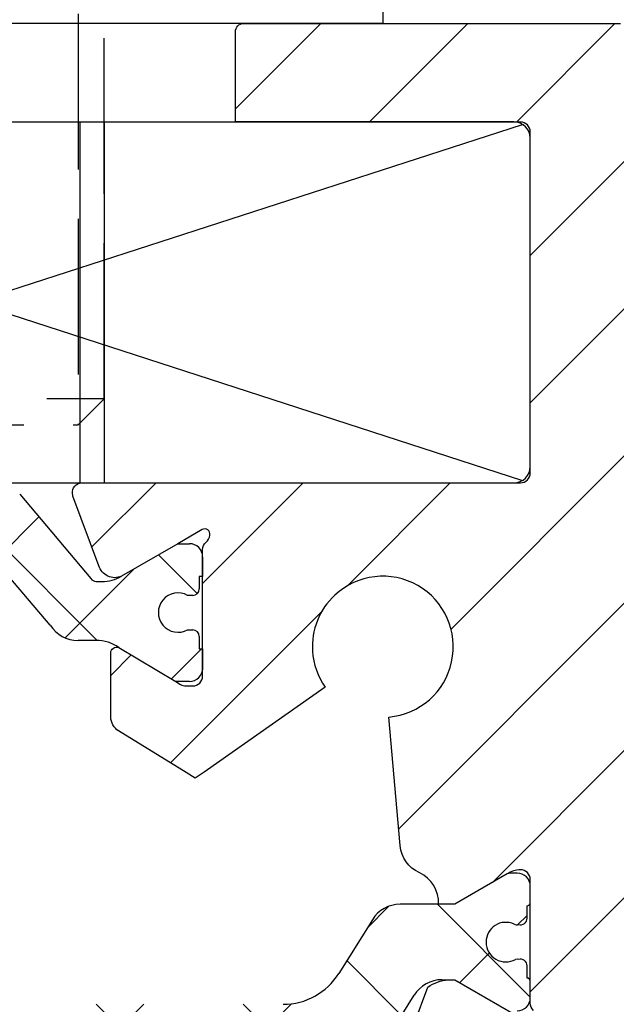
# Model space of a CAD drawing. Units: millimetres. Extents: x -1956 to 5195, y -3001 to 2384.
# Drawn here: x 5025 to 5043, y 2072 to 2102 of the extents above; entities that cross this region are included whole.
import ezdxf

# ---------------------------------------------------------------- set-up
doc = ezdxf.new("R2010")
doc.units = ezdxf.units.MM
doc.linetypes.add('AM_DIN_F_W050', pattern=[6.25, 4.75, -1.5])
doc.linetypes.add('STRICHPUNKT2', pattern=[12.7, 6.35, -3.175, 0, -3.175])
for name, color, linetype in [('dimension-Bemassung', 5, 'Continuous'), ('hatching-Schraffur', 5, 'Continuous'), ('helpline-Hilfslinie', 2, 'Continuous'), ('hiddenline-hinterliegendelinie', 6, 'AM_DIN_F_W050'), ('hiddenline-Verdeckt', 6, 'STRICHPUNKT2'), ('Nutenstein M8_11x34$0$helpline-Hilslinie', 1, 'Continuous'), ('Nutenstein M8_11x34$0$hiddenline-hinterliegendelinie', 6, 'Continuous'), ('Nutenstein M8_11x34$0$outline-Körperkante', 7, 'Continuous'), ('outline-Körperkante', 7, 'Continuous')]:
    doc.layers.add(name, color=color, linetype=linetype)
doc.styles.add('Text_5', font='arial.ttf', dxfattribs={"height": 5})
doc.dimstyles.new('Details', dxfattribs={"dimtxt": 5, "dimasz": 6, "dimexe": 1.25, "dimexo": 0.625, "dimgap": 2, "dimtad": 1, "dimdec": 1, "dimtxsty": 'Text_5', "dimcen": 2.5, "dimadec": 0, "dimazin": 0, "dimtfac": 1, "dimtdec": 1, "dimtmove": 0, "dimatfit": 3, "dimfxl": 1, "dimarcsym": 0})

# ---------------------------------------------------------------- blocks, each defined once
blk = doc.blocks.new('*D102')
at = {"layer": 'Defpoints', "color": 0, "transparency": 16777216}
for p in [(5042.931865116652, 2101.731667878405), (5055.444140769803, 2101.731667878405), (5038.481865116652, 2066.731667878405)]:
    blk.add_point(p, dxfattribs=at)
at = {"layer": 'dimension-Bemassung', "color": 0, "lineweight": -2, "transparency": 16777216}
for p, q in [((5043.556865116652, 2101.731667878405), (5056.694140769803, 2101.731667878405)), ((5055.444140769803, 2072.731667878405), (5055.444140769803, 2095.731667878405)), ((5039.106865116652, 2066.731667878405), (5056.694140769803, 2066.731667878405))]:
    blk.add_line(p, q, dxfattribs=at)
at = {"layer": 'dimension-Bemassung', "color": 0, "transparency": 16777216}
for points in [[(5054.444140769803, 2095.731667878405), (5056.444140769803, 2095.731667878405), (5055.444140769803, 2101.731667878405)], [(5054.444140769803, 2072.731667878405), (5056.444140769803, 2072.731667878405), (5055.444140769803, 2066.731667878405)]]:
    blk.add_solid(points, dxfattribs=at)
at = {"layer": 'dimension-Bemassung', "color": 0, "transparency": 16777216, "insert": (5050.779067558186, 2087.900820278146), "char_height": 5, "attachment_point": 5, "rotation": 90, "style": 'Text_5'}
blk.add_mtext('35', dxfattribs=at)
blk = doc.blocks.new('Nutenstein M8 34x11')
at = {"layer": 'Nutenstein M8_11x34$0$helpline-Hilslinie'}
for p, q in [((-16.76502985108377, 0.07601975406078054), (16.76502992924053, 10.92398027122499)), ((-16.76502976292871, 10.92398021741838), (16.76408091114434, 0.07632676404136873))]:
    blk.add_line(p, q, dxfattribs=at)
at = {"layer": 'Nutenstein M8_11x34$0$hiddenline-hinterliegendelinie'}
for p, q in [((-4, 11), (-3.999999999999996, -1.291895883200182e-15)), ((-3.25, 11), (-3.25, 0)), ((3.25, 11), (3.25, 0)), ((4, 11), (4, 0))]:
    blk.add_line(p, q, dxfattribs=at)
at = {"layer": 'Nutenstein M8_11x34$0$outline-Körperkante'}
for p, q in [((16.7, 11), (-16.7, 11)), ((-17, 0.2999999999999998), (-17, 10.7)), ((17, 0.3000000000000007), (17, 10.7)), ((-16.7, 0), (16.7, 0))]:
    blk.add_line(p, q, dxfattribs=at)
for centre, radius, start, end in [((-16.7, 10.7), 0.3000000000000007, 90, 180), ((16.7, 10.7), 0.2999999999999972, 0, 90), ((-16.7, 0.2999999999999998), 0.2999999999999998, 179.9999999999999, 270), ((16.7, 0.3000000000000007), 0.3000000000000007, 270, 359.9999999999999)]:
    blk.add_arc(centre, radius, start, end, dxfattribs=at)
blk = doc.blocks.new('3-64-1456_Türschuhprofil_oben')
at = {"layer": 'hatching-Schraffur'}
h = blk.add_hatch(dxfattribs=at)
h.set_pattern_fill('ANSI31', color=256, style=0)
h.set_pattern_definition([(45, (0, 0), (-2.245064030267288, 2.245064030267288), [])])
edge = h.paths.add_edge_path()
edge.add_line((3.837218230462265, -16.53074897988218), (3.04339919123831, -14.4098741211078))
edge.add_arc((3.324363613738953, -14.30471237287977), 0.3000000000024935, 195.520296134056, 200.5202961340034, ccw=False)
edge.add_arc((3.326626429127679, -14.30498939805758), 0.3021074368022489, 105.73108326412469, 195.3548407010978, ccw=False)
edge.add_arc((3.326221590107489, -14.37037832392615), 0.3653869254155966, 89.78918330644859, 102.88884607366418, ccw=False)
edge.add_line((3.327566008323439, -14.00499387187006), (16.50000013378132, -14.00499387187006))
edge.add_arc((16.50000013378132, -13.50499387187006), 0.5, 270, 360)
edge.add_line((17.00000013378132, -13.50499387187006), (17.00000013378132, -3.500000000000004))
edge.add_arc((16.50000013378132, -3.500000000000004), 0.5, 0, 90)
edge.add_line((16.50000013378132, -3.000000000000004), (8.000000133781322, -3.000000000000004))
edge.add_line((8.000000133781322, -3.000000000000004), (8.000000133781322, -0.2500000000000036))
edge.add_arc((8.250000133781322, -0.2500000000000036), 0.25, 90, 180, ccw=False)
edge.add_line((8.250000133781322, -3.552713678800501e-15), (19.75000013378132, -3.552713678800501e-15))
edge.add_arc((19.75000013378132, -0.2500000000000036), 0.25, 0, 90, ccw=False)
edge.add_line((20.00000013378132, -0.2500000000000036), (20.00000013377996, -59.74999999999989))
edge.add_arc((19.75000013377996, -59.74999999999989), 0.25, -90, 0, ccw=False)
edge.add_line((19.75000013377996, -59.99999999999989), (18.25000013377996, -59.99999999999989))
edge.add_arc((18.25000013377996, -59.74999999999989), 0.25, 180, 270, ccw=False)
edge.add_line((18.00000013377996, -59.74999999999989), (18.00000013377996, -58.49999999999989))
edge.add_line((18.00000013377996, -58.49999999999989), (19.00000013377996, -58.49999999999989))
edge.add_line((19.00000013377996, -58.49999999999989), (19.00000013377996, -56.49999999999989))
edge.add_line((19.00000013377996, -56.49999999999989), (18.00000013377996, -56.49999999999989))
edge.add_line((18.00000013377996, -56.49999999999989), (18.00000013377996, -51.853553390593))
edge.add_line((18.00000013377996, -51.853553390593), (18.3535535243742, -51.49999999999989))
edge.add_line((18.3535535243742, -51.49999999999989), (18.00000013377996, -51.14644660940588))
edge.add_line((18.00000013377996, -51.14644660940588), (18.00000013377996, -46.853553390593))
edge.add_line((18.00000013377996, -46.853553390593), (18.3535535243742, -46.49999999999989))
edge.add_line((18.3535535243742, -46.49999999999989), (18.00000013378087, -46.14644660940701))
edge.add_line((18.00000013378087, -46.14644660940701), (18.00000013378087, -41.85355339059277))
edge.add_line((18.00000013378087, -41.85355339059277), (18.3535535243742, -41.49999999999989))
edge.add_line((18.3535535243742, -41.49999999999989), (18.00000013377996, -41.14644660940588))
edge.add_line((18.00000013377996, -41.14644660940588), (18.00000013378087, -36.85355339059289))
edge.add_line((18.00000013378087, -36.85355339059289), (18.3535535243742, -36.50000000000001))
edge.add_line((18.3535535243742, -36.50000000000001), (18.00000013377996, -36.14644660940599))
edge.add_line((18.00000013377996, -36.14644660940599), (17.99999986621779, -32.30000000000017))
edge.add_arc((17.69999986621806, -32.29999999999971), 0.2999999999997272, 359.9999999999131, 449.9999999999179)
edge.add_line((17.69999986621849, -31.99999999999999), (13.24471835356587, -32))
edge.add_arc((13.3433657189487, -31.69793400430918), 0.3177659019618979, 165.8044459445823, 251.9142285437287, ccw=False)
edge.add_line((13.03530299520176, -31.62000758589236), (13.87394007735767, -29.37613408037152))
edge.add_arc((14.61545556330346, -30.46758616959509), 1.319512364083007, 95.03551206200899, 124.1915751405333, ccw=False)
edge.add_line((14.49963778046691, -29.15316648009453), (14.69455186659735, -29.15316648009453))
edge.add_line((14.69455186659735, -29.15316648009453), (16.98905481287552, -30.47789852826471))
edge.add_arc((17.0674108624705, -30.33974853275817), 0.1588240906367383, 240.4389172833945, 370.1025223471931)
edge.add_arc((16.8533929868924, -30.37084539421867), 0.3750423804833057, 9.044340798036147, 48.88717223714326)
edge.add_arc((17.29999983222284, -29.8646755928842), 0.2999999999998974, 180.0000000001798, 228.1896851044034, ccw=False)
edge.add_line((16.99999983222294, -29.86467559288514), (16.99999986622387, -26.0999999999999))
edge.add_arc((16.69999986622417, -26.09999999999991), 0.2999999999997023, 6.785183320462237e-13, 90)
edge.add_arc((16.73827084679733, -26.62011419782759), 0.821006678067904, 92.67179381355398, 122.7945883527438)
edge.add_line((16.29358997227255, -25.92996139933731), (14.69455159902941, -26.85316648009435))
edge.add_line((14.69455159902941, -26.85316648009435), (14.19999986621872, -26.85316648009435))
edge.add_arc((13.19733008149912, -26.80309166217506), 1.003919411396794, 357.1409390907997, 425.5181453815858)
edge.add_arc((14.0267181804791, -24.97886493543862), 0.9999990236242918, 184.9999600457122, 245.58396765795078, ccw=False)
edge.add_line((13.03052439427131, -25.06601989840988), (12.68738498068853, -21.14391845402043))
edge.add_arc((12.50000013378125, -19.00209985312328), 2.149999999999881, 274.9999999999954, 492.9086691930844)
edge.add_arc((12.50000013378125, -19.00209985312332), 2.149999999999911, 132.9086691930837, 183.5864945987013)
edge.add_arc((12.50000013378141, -19.00209985312337), 2.150000000000069, 183.5864945986995, 214.9999999999907)
edge.add_line((10.73882323855982, -20.23528919127788), (7.043433253208031, -22.82282911564608))
edge.add_line((7.043433253208031, -22.82282911564608), (6.77389757398293, -23.01156003005599))
edge.add_line((6.77389757398293, -23.01156003005599), (6.493934460518966, -22.83867424252776))
edge.add_line((6.493934460518966, -22.83867424252776), (4.437289559268146, -21.56863309667961))
edge.add_arc((4.700000133781419, -21.14321194765319), 0.500000000000053, 179.9999999999739, 238.3034008736048, ccw=False)
edge.add_line((4.200000133781367, -21.14321194765296), (4.20000000000073, -19.19499387186967))
edge.add_arc((4.377004053579443, -19.19032161480725), 0.1770657080559455, 67.49894197195567, 181.5120470754162, ccw=False)
edge.add_line((4.444767187297454, -19.02673548251582), (6.179021545127437, -20.06145162670691))
edge.add_line((6.179021545127437, -20.06145162670691), (6.327538443498248, -20.15024656128565))
edge.add_arc((6.485164788206355, -19.89499387187016), 0.2999999999997982, 238.3034008735451, 270.0000000000002)
edge.add_line((6.485164788206356, -20.19499387186996), (6.700000133781367, -20.19499387186989))
edge.add_arc((6.700000133781353, -19.89499387187017), 0.2999999999997129, 270.0000000000027, 360.0000000000027)
edge.add_line((7.000000133781066, -19.89499387187016), (7.000000000000003, -16.04220746736861))
edge.add_arc((7.300000000000094, -16.04220746736986), 0.3000000000000913, 131.8103148955385, 179.9999999997611, ccw=False)
edge.add_arc((6.853393154669746, -15.53603766603504), 0.3750423804833151, 311.1128277628572, 350.9556592019646)
edge.add_arc((7.067411030247857, -15.56713452749553), 0.1588240906367362, 349.8974776528062, 479.5610827166084)
edge.add_line((6.989054980652873, -15.428984531989), (6.240000000000012, -15.8614516267068))
edge.add_line((6.240000000000012, -15.8614516267068), (4.526602540378367, -16.85068211124826))
edge.add_arc((4.319019760382275, -16.39527592502543), 0.5004851696113742, 195.7049404401569, 294.50439859246444, ccw=False)
at = {"layer": 'hatching-Schraffur', "linetype": 'Continuous'}
h = blk.add_hatch(dxfattribs=at)
h.set_pattern_fill('ANSI37', color=5)
h.set_pattern_definition([(45, (-7.00000078905374, -17.93507226879455), (-2.245064030267288, 2.245064030267288), []), (135, (-7.00000078905374, -17.93507226879455), (-2.245064030267288, -2.245064030267288), [])])
edge = h.paths.add_edge_path()
edge.add_line((6.69999999999996, -17.4364516267069), (6.54047375096556, -17.4364516267069))
edge.add_arc((6.25000000000006, -17.96145162670688), 0.5999999999999529, 61.04497562814381, 298.9550243718562)
edge.add_line((6.54047375096556, -18.48645162670686), (6.69999999999996, -18.48645162670686))
edge.add_arc((6.699999999999937, -18.68645162670688), 0.2000000000000242, -6.0822458181064576e-12, 89.9999999999934, ccw=False)
edge.add_line((6.899999999999959, -18.6864516267069), (6.899999999999959, -19.06145162670691))
edge.add_line((6.899999999999959, -19.06145162670691), (6.99999999999986, -19.06145162670691))
edge.add_line((6.99999999999986, -19.06145162670691), (6.99999999999986, -19.66145162670704))
edge.add_arc((6.599999999999925, -19.66145162670697), 0.3999999999999346, 269.99999999997635, 359.99999999999085, ccw=False)
edge.add_line((6.59999999999976, -20.06145162670691), (6.179021545127437, -20.06145162670691))
edge.add_line((6.179021545127437, -20.06145162670691), (4.35339745962156, -18.9722211421656))
edge.add_arc((3.753397459621361, -20.01145162670718), 1.200000000000319, 59.99999999999784, 90)
edge.add_line((3.753397459621361, -18.81145162670686), (3.201108555329361, -18.8114516267069))
edge.add_arc((3.20110855532939, -17.81145162670667), 1.000000000000238, 211.9999999999976, 269.9999999999983, ccw=False)
edge.add_line((2.35306045917274, -18.34137089093996), (0.4771532609803302, -16.15124268742624))
edge.add_arc((0.1733584158654501, -16.41145162670685), 0.3999999999998922, 40.58099627426937, 90.00000000000281)
edge.add_line((0.1733584158654304, -16.01145162670696), (-1.199040866595169e-13, -16.01145162670695))
edge.add_line((-1.199040866595169e-13, -16.01145162670695), (-0.2240368094916301, -16.01145162670695))
edge.add_arc((-0.2240368094916223, -16.41145162670682), 0.3999999999998707, 90.00000000000112, 140.1932798643336)
edge.add_line((-0.5313201858142618, -16.15537170434731), (-2.35306045917322, -18.34137089093996))
edge.add_arc((-3.201108555329764, -17.81145162670686), 1.000000000000047, 270.00000000000887, 328.00000000000847, ccw=False)
edge.add_line((-3.201108555329609, -18.8114516267069), (-3.75339745962163, -18.8114516267069))
edge.add_arc((-3.753397459621656, -20.01145162670718), 1.200000000000276, 89.99999999999875, 119.9999999999986)
edge.add_line((-4.353397459621769, -18.9722211421656), (-6.179021298888372, -20.06145162670691))
edge.add_line((-6.179021298888372, -20.06145162670691), (-6.600000000000033, -20.06145162670691))
edge.add_arc((-6.600000000000158, -19.66145162670694), 0.3999999999999666, 180.0000000000138, 270.00000000001785, ccw=False)
edge.add_line((-7.000000000000124, -19.66145162670704), (-7.000000000000124, -19.06145162670691))
edge.add_line((-7.000000000000124, -19.06145162670691), (-6.900000000000215, -19.06145162670691))
edge.add_line((-6.900000000000215, -19.06145162670691), (-6.900000000000215, -18.6864516267069))
edge.add_arc((-6.70000000000017, -18.6864516267069), 0.2000000000000455, 90, 180, ccw=False)
edge.add_line((-6.70000000000017, -18.48645162670686), (-6.540473750965599, -18.48645162670686))
edge.add_arc((-6.250000000000169, -17.96145162670682), 0.5999999999999753, 241.0449756281525, 478.9550243718724)
edge.add_line((-6.540473750965827, -17.4364516267069), (-6.70000000000017, -17.4364516267069))
edge.add_arc((-6.700000000000141, -17.23645162670683), 0.2000000000000739, 180.0000000000081, 269.99999999999187, ccw=False)
edge.add_line((-6.900000000000215, -17.23645162670686), (-6.900000000000215, -16.86145162670686))
edge.add_line((-6.900000000000215, -16.86145162670686), (-7.000000000000124, -16.86145162670686))
edge.add_line((-7.000000000000124, -16.86145162670686), (-7.000000000000124, -16.26145162670695))
edge.add_arc((-6.600000000000033, -16.26145162670695), 0.4000000000000909, 90, 180, ccw=False)
edge.add_line((-6.600000000000033, -15.86145162670686), (-6.240000000000133, -15.86145162670686))
edge.add_line((-6.240000000000133, -15.86145162670686), (-4.52660254037859, -16.85068211124825))
edge.add_arc((-3.926602540378592, -15.8114516267071), 1.199999999999846, 239.9999999999959, 269.9999999999959)
edge.add_line((-3.92660254037868, -17.01145162670695), (-3.75541760678233, -17.01145162670695))
edge.add_arc((-3.755417606782249, -16.81145162670695), 0.1999999999999993, 269.999999999977, 327.9999999999807)
edge.add_line((-3.585807987551, -16.91743547955365), (-1.41811837103149, -14.35321600410111))
edge.add_arc((-1.112644373418767, -14.61145162670688), 0.4000000000001073, 90.0000000000204, 139.790144719164, ccw=False)
edge.add_line((-1.11264437341891, -14.21145162670677), (-1.199040866595169e-13, -14.211451626707))
edge.add_line((-1.199040866595169e-13, -14.211451626707), (1.112644373418661, -14.21145162670677))
edge.add_arc((1.112644373418518, -14.61145162670688), 0.4000000000001087, 40.20985528083611, 89.99999999997948, ccw=False)
edge.add_line((1.418118371031241, -14.35321600410111), (3.58580798755076, -16.91743547955365))
edge.add_arc((3.75541760678216, -16.81145162670674), 0.2000000000002383, 212.0000000000475, 270.0000000000286)
edge.add_line((3.75541760678226, -17.01145162670698), (3.926602540378161, -17.01145162670695))
edge.add_arc((3.926602540378259, -15.81145162670667), 1.20000000000028, 269.9999999999953, 299.9999999999982)
edge.add_line((4.526602540378367, -16.85068211124826), (6.23999999999986, -15.86145162670686))
edge.add_line((6.23999999999986, -15.86145162670686), (6.59999999999976, -15.86145162670686))
edge.add_arc((6.599999999999764, -16.26145162670695), 0.4000000000000945, 5.115907697472721e-13, 90.00000000000063, ccw=False)
edge.add_line((6.99999999999986, -16.26145162670695), (6.99999999999986, -16.86145162670686))
edge.add_line((6.99999999999986, -16.86145162670686), (6.899999999999959, -16.86145162670686))
edge.add_line((6.899999999999959, -16.86145162670686), (6.899999999999959, -17.23645162670686))
edge.add_arc((6.699999999999873, -17.23645162670682), 0.2000000000000863, 270.0000000000249, 359.9999999999888, ccw=False)
h = blk.add_hatch(dxfattribs=at)
h.set_pattern_fill('ANSI37', color=5)
h.set_pattern_definition([(45, (-16.99999986621868, -28.03639320225057), (-2.245064030267288, 2.245064030267288), []), (135, (-16.99999986621868, -28.03639320225057), (-2.245064030267288, -2.245064030267288), [])])
edge = h.paths.add_edge_path()
edge.add_arc((-11.87885611426861, -31.20316648009383), 0.4999999999997233, 211.9999999999259, 269.9999999999208)
edge.add_line((-11.8788561142693, -31.70316648009355), (-9.396715129346497, -31.70316648009355))
edge.add_line((-9.396715129346497, -31.70316648009355), (-1.752735593620077, -31.70316648009355))
edge.add_line((-1.752735593620077, -31.70316648009355), (11.60170185610972, -31.70316648009264))
edge.add_arc((11.60170185610942, -30.70316648009265), 0.9999999999999893, 270.0000000000172, 327.9999999999956)
edge.add_line((12.4497499522658, -31.23308574432591), (13.45568871022802, -29.62324721586009))
edge.add_arc((14.30373680638439, -30.15316648009334), 0.9999999999999789, 90.00000000000392, 147.9999999999957, ccw=False)
edge.add_line((14.30373680638433, -29.15316648009336), (14.69455186659532, -29.15316648009336))
edge.add_line((14.69455186659532, -29.15316648009336), (16.29358997227162, -30.07637156085019))
edge.add_arc((16.39358997227332, -29.90316648009306), 0.2000000000010582, 239.9999999996128, 269.9999999996275)
edge.add_line((16.39358997227202, -30.10316648009412), (16.60000013378533, -30.1031664800941))
edge.add_arc((16.60000013378482, -29.7031664800931), 0.4000000000009969, 270.0000000000722, 360.0000000000662)
edge.add_line((17.00000013378582, -29.70316648009264), (17.00000013378582, -29.20316648009355))
edge.add_arc((16.90000013378593, -29.20316648009405), 0.09999999999989484, 2.870132544555696e-10, 90.00000000023205)
edge.add_line((16.90000013378552, -29.10316648009415), (16.90000013378552, -28.72816648009319))
edge.add_arc((16.70000013378602, -28.72816648009352), 0.1999999999994984, 9.465330732059168e-11, 106.231300596365)
edge.add_arc((16.58819386524776, -28.72816648009398), 0.1999999999997916, 73.76869940381441, 101.0991597962554)
edge.add_arc((16.2500662933418, -28.01207642341633), 0.600000000000374, 179.9999999990426, 299.9587753989254, ccw=False)
edge.add_arc((16.25000013374921, -28.00316648008506), 0.5999999999636927, 180.0000000008278, 180.850868187551, ccw=False)
edge.add_arc((16.2500001337857, -28.00316648009328), 0.6000000000001791, 64.99216676534002, 180.0000000000431, ccw=False)
edge.add_arc((16.58819386524782, -27.27816648009301), 0.2000000000002308, 244.9921667651674, 286.2313005961257)
edge.add_arc((16.70000013378553, -27.27816648009326), 0.2000000000000253, 253.7686994038211, 359.9999999999695)
edge.add_line((16.90000013378556, -27.27816648009337), (16.90000013378642, -26.90316648009337))
edge.add_arc((16.90000013378642, -26.80316648009298), 0.1000000000003922, 270, 359.9999999999837)
edge.add_line((17.00000013378682, -26.803166480093), (17.00000013378682, -26.30316648009392))
edge.add_arc((16.60000013378622, -26.30316648009392), 0.4000000000006025, 0, 90)
edge.add_line((16.60000013378622, -25.90316648009332), (16.39358997227202, -25.90316648009336))
edge.add_arc((16.39358997227383, -26.10316648009278), 0.1999999999994202, 90.00000000051804, 120.0000000005207)
edge.add_line((16.29358997227255, -25.92996139933731), (14.69455186659532, -26.85316648009319))
edge.add_line((14.69455186659532, -26.85316648009319), (13.02882598804262, -26.85316648009319))
edge.add_arc((13.02882598804262, -27.85316648009285), 0.999999999999666, 90, 148.0000000000055)
edge.add_line((12.18077789188643, -27.3232472158599), (11.15614350267412, -28.96300500855903))
edge.add_arc((9.460047310360906, -27.90316648009355), 1.999999999999815, 270.00000000002626, 328.0000000000282, ccw=False)
edge.add_line((9.460047310361823, -29.90316648009336), (-9.460047042794145, -29.90316648009336))
edge.add_arc((-9.460047042794086, -27.90316648009401), 1.99999999999935, 211.9999999999951, 269.9999999999983, ccw=False)
edge.add_line((-11.15614323510648, -28.96300500855994), (-12.1807776243187, -27.3232472158599))
edge.add_arc((-13.02882572047536, -27.85316648009369), 1.000000000000509, 32.00000000002155, 90.0000000000235)
edge.add_line((-13.02882572047577, -26.85316648009319), (-14.6945515990276, -26.85316648009319))
edge.add_line((-14.6945515990276, -26.85316648009319), (-16.2935897047048, -25.92996139933728))
edge.add_arc((-16.39358970470603, -26.10316648009278), 0.1999999999994128, 59.99999999949696, 89.99999999949213)
edge.add_line((-16.39358970470426, -25.90316648009336), (-16.59999986621847, -25.90316648009336))
edge.add_arc((-16.59999986621802, -26.30316648009346), 0.4000000000000909, 90.00000000006513, 180.0000000000662)
edge.add_line((-16.99999986621811, -26.30316648009392), (-16.99999986621811, -26.803166480093))
edge.add_arc((-16.89999986621818, -26.80316648009345), 0.09999999999992326, 179.9999999997476, 269.9999999997313)
edge.add_line((-16.89999986621865, -26.90316648009337), (-16.89999986621865, -27.27816648009337))
edge.add_arc((-16.69999986621874, -27.27816648009343), 0.199999999999914, 179.9999999999817, 286.2313005962147)
edge.add_arc((-16.58819359768101, -27.27816648009297), 0.2000000000002777, 253.7686994039005, 295.0078332348321)
edge.add_arc((-16.24999986621849, -28.00316648009271), 0.5999999999998274, 7.599965101690032e-11, 115.0078332347166, ccw=False)
edge.add_arc((-16.24993370666278, -28.0120764234162), 0.6000000000000604, -119.9512180501701, 0.8508681877898994, ccw=False)
edge.add_arc((-16.58819359767951, -28.72816648009456), 0.200000000000513, 78.84218724040878, 106.231300596258)
edge.add_arc((-16.69999986621814, -28.72816648009362), 0.1999999999996044, 73.76869940366733, 179.9999999998759)
edge.add_line((-16.89999986621774, -28.72816648009319), (-16.89999986621774, -29.1031664800941))
edge.add_arc((-16.89999986621817, -29.20316648009404), 0.09999999999994458, 89.99999999975573, 179.9999999997171)
edge.add_line((-16.99999986621811, -29.20316648009355), (-16.99999986621811, -29.70316648009264))
edge.add_arc((-16.59999986621756, -29.70316648009355), 0.4000000000005457, 179.9999999998697, 269.9999999998697)
edge.add_line((-16.59999986621847, -30.10316648009409), (-16.39358970470426, -30.1031664800941))
edge.add_arc((-16.393589704706, -29.90316648009479), 0.199999999999303, 270.0000000004998, 300.0000000005118)
edge.add_line((-16.2935897047048, -30.07637156085018), (-15.30076938167736, -29.50316648009374))
edge.add_line((-15.30076938167736, -29.50316648009374), (-14.69455159902851, -29.15316648009336))
edge.add_line((-14.69455159902851, -29.15316648009336), (-14.30373653881737, -29.15316648009336))
edge.add_arc((-14.30373653881709, -30.15316648009411), 1.00000000000075, 32.00000000002882, 90.00000000001569, ccw=False)
edge.add_line((-13.4556884426603, -29.62324721586009), (-12.30288016234693, -31.46812611220973))
at = {"layer": 'outline-Körperkante', "color": 7, "linetype": 'Continuous'}
for p, q in [((1.418118371031241, -14.35321600410111), (3.58580798755076, -16.91743547955365)), ((6.23999999999986, -15.86145162670686), (6.59999999999976, -15.86145162670686)), ((2.35306045917274, -18.34137089093996), (0.4771532609803302, -16.15124268742624)), ((6.99999999999986, -16.26145162670695), (6.99999999999986, -16.86145162670686)), ((3.75541760678226, -17.01145162670698), (3.926602540378161, -17.01145162670695)), ((6.99999999999986, -16.86145162670686), (6.899999999999959, -16.86145162670686)), ((6.899999999999959, -16.86145162670686), (6.899999999999959, -17.23645162670686)), ((6.69999999999996, -17.4364516267069), (6.54047375096556, -17.4364516267069)), ((6.54047375096556, -18.48645162670686), (6.69999999999996, -18.48645162670686)), ((3.753397459621361, -18.81145162670686), (3.201108555329361, -18.8114516267069)), ((6.899999999999959, -18.6864516267069), (6.899999999999959, -19.06145162670691)), ((6.899999999999959, -19.06145162670691), (6.99999999999986, -19.06145162670691)), ((6.99999999999986, -19.06145162670691), (6.99999999999986, -19.66145162670704)), ((6.59999999999976, -20.06145162670691), (6.179021545127437, -20.06145162670691)), ((16.60000013378622, -25.90316648009332), (16.39358997227202, -25.90316648009336)), ((17.00000013378682, -26.803166480093), (17.00000013378682, -26.30316648009392)), ((14.19999986621871, -26.85316648009435), (13.02882598804262, -26.85316648009319)), ((16.90000013378556, -27.27816648009337), (16.90000013378642, -26.90316648009337)), ((12.18077789188643, -27.3232472158599), (11.15614350267412, -28.96300500855903)), ((16.90000013378552, -29.10316648009415), (16.90000013378552, -28.72816648009319)), ((14.30373680638433, -29.15316648009336), (14.69455186659532, -29.15316648009336)), ((17.00000013378582, -29.70316648009264), (17.00000013378582, -29.20316648009355)), ((12.4497499522658, -31.23308574432591), (13.45568871022802, -29.62324721586009))]:
    blk.add_line(p, q, dxfattribs=at)
at = {"layer": 'outline-Körperkante'}
for p, q in [((6.999999866218427, -19.10499387186908), (6.999999866218427, -19.70499387186921)), ((6.999999866218427, -19.70499387186921), (6.999999866218427, -19.10499387186908))]:
    blk.add_line(p, q, dxfattribs=at)
at = {"layer": 'outline-Körperkante', "color": 7, "linetype": 'Continuous', "flags": 128}
for points in [[(3.837218230462265, -16.53074897988218), (3.04339919123831, -14.4098741211078, -0.02182007762191963), (3.035302895416021, -14.38498628597815, -0.4122915340720477), (3.244718253780124, -14.01419745493938, -0.05722038896638148), (3.327566008323439, -14.00499387187006), (16.50000013378132, -14.00499387187006, 0.414213562373095), (17.00000013378132, -13.50499387187006), (17.00000013378132, -3.500000000000004, 0.414213562373095), (16.50000013378132, -3.000000000000004), (8.000000133781322, -3.000000000000004), (8.000000133781322, -0.2500000000000036, -0.414213562373095), (8.250000133781322, -3.552713678800501e-15), (19.75000013378132, -3.552713678800501e-15, -0.414213562373095)], [(13.03530299520176, -31.62000758589236), (13.87394007735767, -29.37613408037152, -0.1279081022026382), (14.49963778046691, -29.15316648009453), (14.69455186659735, -29.15316648009453), (16.98905481287552, -30.47789852826471, 0.6350086682461393)], [(17.09999983222362, -30.08828239063474, -0.2134217652833976), (16.99999983222294, -29.86467559288514), (16.99999986622387, -26.0999999999999, 0.414213562373095), (16.69999986622417, -25.8000000000002, 0.1321976148993348), (16.29358997227255, -25.92996139933731), (14.69455159902941, -26.85316648009435), (14.19999986621872, -26.85316648009435, 0.3075313038797995), (13.61335934551277, -25.88943207783111, -0.2706822318945753), (13.03052439427131, -25.06601989840988), (12.68738498068853, -21.14391845402043, 1.400767201586832), (11.03621198033995, -17.42735408257985, 0.2247996390916217), (10.35421090600917, -19.13659368189225, 0.1379321558192297), (10.73882323855982, -20.23528919127788), (7.043433253208031, -22.82282911564608), (6.77389757398293, -23.01156003005599), (6.493934460518966, -22.83867424252776), (4.437289559268146, -21.56863309667961, -0.2600304471480546), (4.200000133781367, -21.14321194765296), (4.20000000000073, -19.19499387186967, -0.5430297409842856), (4.444767187297454, -19.02673548251582), (6.179021545127437, -20.06145162670691), (6.327538443498248, -20.15024656128565, 0.1391911009395514), (6.485164788206356, -20.19499387186996), (6.700000133781367, -20.19499387186989, 0.414213562373095), (7.000000133781066, -19.89499387187016), (7.000000000000003, -16.04220746736861, -0.2134217652833946), (7.10000000000097, -15.81860066961898, 0.1756199672339366), (7.223772626228534, -15.59499387186976, 0.6350086682461626), (6.989054980652873, -15.428984531989), (6.240000000000012, -15.8614516267068), (4.526602540378367, -16.85068211124826, -0.4599457459933219), (3.83721849802537, -16.53074897988218)]]:
    blk.add_lwpolyline(points, format="xyb", dxfattribs=at)
at = {"layer": 'outline-Körperkante', "color": 7, "linetype": 'Continuous'}
blk.add_lwpolyline([(4.200000133781367, -21.14321194765308), (4.200000133782277, -19.19499387186989)], dxfattribs=at)
for centre, radius, start, end in [((6.599999999999764, -16.26145162670695), 0.4000000000000945, 5.088887490340414e-13, 90.00000000000064), ((3.75541760678216, -16.81145162670674), 0.2000000000002383, 212.0000000000475, 270.0000000000286), ((3.926602540378259, -15.81145162670667), 1.20000000000028, 269.9999999999953, 299.9999999999982), ((6.25000000000006, -17.96145162670688), 0.5999999999999529, 61.04497562814381, 298.9550243718562), ((6.699999999999873, -17.23645162670682), 0.2000000000000863, 270.0000000000249, 359.9999999999888), ((3.20110855532939, -17.81145162670667), 1.000000000000238, 211.9999999999976, 269.9999999999984), ((6.699999999999937, -18.68645162670688), 0.2000000000000242, 359.9999999999939, 89.99999999999338), ((3.749340779921846, -20.04226516821878), 1.230820226767219, 55.5969764095078, 89.81115759931154), ((6.599999999999925, -19.66145162670697), 0.3999999999999346, 269.9999999999763, 359.9999999999908), ((16.39358997227383, -26.10316648009278), 0.1999999999994202, 90.00000000051804, 120.0000000005207), ((16.60000013378622, -26.30316648009392), 0.4000000000006025, 0, 90), ((13.02882598804262, -27.85316648009285), 0.999999999999666, 90, 148.0000000000055), ((16.90000013378642, -26.80316648009298), 0.1000000000003922, 270, 359.9999999999837), ((16.70000013378553, -27.27816648009326), 0.2000000000000253, 253.7686994038211, 359.9999999999695), ((16.2500001337857, -28.00316648009328), 0.6000000000001791, 64.99216676534002, 180.0000000000431), ((16.58819386524782, -27.27816648009301), 0.2000000000002308, 244.9921667651674, 286.2313005961257), ((16.25000013374921, -28.00316648008506), 0.5999999999636927, 180.0000000008278, 180.850868187551), ((16.2500662933418, -28.01207642341633), 0.600000000000374, 179.9999999990426, 299.9587753989254), ((16.58819386524776, -28.72816648009398), 0.1999999999997916, 73.76869940381441, 101.0991597962554), ((16.70000013378602, -28.72816648009352), 0.1999999999994984, 9.465330732059168e-11, 106.231300596365), ((9.460047310360906, -27.90316648009355), 1.999999999999815, 270.0000000000263, 328.0000000000282), ((16.90000013378593, -29.20316648009405), 0.09999999999989484, 2.870132544555696e-10, 90.00000000023205), ((14.30373680638439, -30.15316648009334), 0.9999999999999789, 90.00000000000388, 147.9999999999957), ((16.60000013378482, -29.7031664800931), 0.4000000000009969, 270.0000000000722, 6.615553737427569e-11)]:
    blk.add_arc(centre, radius, start, end, dxfattribs=at)
blk = doc.blocks.new('SR_Lauffügel_2201_TB')
at = {"layer": 'helpline-Hilfslinie'}
for name, p in [('3-64-1456_Türschuhprofil_oben', (0.0103774294368506, 2112.51)), ('Nutenstein M8 34x11', (0.01037756321817795, 2098.50500612813))]:
    blk.add_blockref(name, p, dxfattribs=at)
blk = doc.blocks.new('Gewindestift_M8x25')
at = {"layer": 'hiddenline-hinterliegendelinie'}
for p, q in [((-3.199999999999999, 25.03225999999995), (-4, 24.23225999999995)), ((-3.199999999999999, 25.03225999999995), (-3.199999999999999, 1.77635683940025e-15)), ((3.199999999999999, 25.03225999999995), (-3.199999999999999, 25.03225999999995)), ((3.199999999999999, 25.03225999999995), (3.199999999999999, 0)), ((4, 24.23225999999995), (3.199999999999999, 25.03225999999995)), ((-4, 24.23225999999995), (-4, 0.8000000000000007)), ((-4, 24.23225999999995), (4, 24.23225999999995)), ((4, 0.789650610358839), (4, 24.23225999999995)), ((-4, 0.8000000000000007), (4, 0.8000000000000007)), ((-4, 0.8000000000000007), (-3.199999999999999, 0)), ((3.199999999999999, 0), (4, 0.789650610358839)), ((-3.199999999999999, 0), (3.199999999999999, 0))]:
    blk.add_line(p, q, dxfattribs=at)
blk = doc.blocks.new('U-Scheibe_f_M8')
at = {"layer": 'hiddenline-hinterliegendelinie'}
for p, q in [((7.500190000000657, -0.009243132903520523), (-7.499809999999343, -0.009243132903520523)), ((-7.499809999999343, -0.009243132903520523), (-7.499809999999343, -1.609213132903733)), ((-6.749809999999343, -1.609213132903733), (-3.749809999999343, -0.009243132903520523)), ((-2.249809999999343, -0.009243132903520523), (-5.249809999999343, -1.609213132903733)), ((-2.249809999999343, -1.609213132903733), (0.7501900000006572, -0.009243132903520523)), ((2.250190000000657, -0.009243132903520523), (-0.7498099999993428, -1.609213132903733)), ((2.250190000000657, -1.609213132903733), (5.250190000000657, -0.009243132903520523)), ((6.750190000000657, -0.009243132903520523), (3.750190000000657, -1.609213132903733)), ((7.500190000000657, -1.609213132903733), (7.500190000000657, -0.009243132903520523)), ((-7.499809999999343, -1.609213132903733), (7.500190000000657, -1.609213132903733))]:
    blk.add_line(p, q, dxfattribs=at)
blk = doc.blocks.new('6kt-Mutter_M8')
at = {"layer": 'hiddenline-hinterliegendelinie'}
for p, q in [((-5.718721241393483, 6.399735235537722), (5.539588758605772, 6.399735235537722)), ((-3.858491241394164, 5.739605235537514), (-3.858491241394164, 0.660135235537386)), ((3.739288758605893, 5.739605235537514), (3.739288758605893, 0.660135235537386)), ((-7.565151241393993, 0.6991952355374491), (-7.565151241393993, 5.700545235537451)), ((7.445958758606379, 5.700545235537451), (7.445958758606379, 0.6991952355374491)), ((-5.718979160898326, 1.480079546078983e-05), (5.59977748738576, -1.449229991656864e-05))]:
    blk.add_line(p, q, dxfattribs=at)
for centre, radius, start, end in [((-5.68875124139389, 3.533035235537686), 2.8668785, 50.32568299997585, 130.8825699999913), ((-0.05960124139413558, -4.858444764462543), 11.258343, 70.27970100001203, 109.7203000000103), ((5.569548758606528, 3.533035235537686), 2.8668484, 49.11741600002347, 129.6743000000114), ((-5.68875124139389, 2.866705235537669), 2.8668498, 229.1174300000086, 309.6743000000114), ((-0.05960124139413558, 11.25818523553744), 11.258343, 250.2796999999896, 289.7203000000104), ((5.569548758606528, 2.866705235537669), 2.8668791, 230.325710000011, 310.8825799999727)]:
    blk.add_arc(centre, radius, start, end, dxfattribs=at)
blk = doc.blocks.new('U-Scheibe_für_M8')
at = {"layer": 'hiddenline-Verdeckt'}
for p, q in [((-8.5, 0), (-8.5, 1.59997999999996)), ((-8.5, 1.59997999999996), (8.5, 1.59997999999996)), ((8.5, 1.59997999999996), (8.5, 0)), ((-8.5, 0), (8.5, 0))]:
    blk.add_line(p, q, dxfattribs=at)
blk = doc.blocks.new('Gewindestift_Nutenstein')
at = {"layer": 'helpline-Hilfslinie'}
for name, p in [('6kt-Mutter_M8', (1.323385845353187e-11, 6.319305000000213)), ('U-Scheibe_f_M8', (2.646771690706373e-11, 6.319305000000213))]:
    blk.add_blockref(name, p, dxfattribs=at)
at = {"layer": 'outline-Körperkante'}
for name, p in [('Gewindestift_M8x25', (0, -14.11708192725596)), ('U-Scheibe_für_M8', (1.323385845353187e-11, 3.119355000000041))]:
    blk.add_blockref(name, p, dxfattribs=at)
blk = doc.blocks.new('SR_WD2201_Kämpferprofil_H100')
at = {"layer": 'hatching-Schraffur'}
h = blk.add_hatch(dxfattribs=at)
h.set_pattern_fill('ANSI31', color=256, style=0)
h.set_pattern_definition([(45, (0, 1.5), (-2.245064030267288, 2.245064030267288), [])])
h.paths.add_polyline_path([(4.5, 29.13397459621557), (4, 30), (4.5, 30.86602540378443), (4.5, 45.00000000000001), (6.303732382886718, 45, -0.3776978391987844), (9.279851323825953, 42.37777777777778, 0.722051378632711), (16.26573709627079, 41.00677966101696, 1), (14.87235593519526, 41.79322033898305, -1.741850499289962), (13, 45), (18.46076951545868, 45, 0.5773502691896201), (19.5, 45), (23.5, 45, 0.4127415081497487), (24.31699856373957, 44.77888277699532), (29.5, 47.7712900514305), (29.5, 49.99999999999999), (23.94948974278318, 50, 0.8164965809277258), (19.05051025721682, 50), (12, 50), (12, 51), (4.500000000000001, 51.00000000000001), (4.5, 64.13397459621555), (4, 65), (4.5, 65.86602540378445), (4.5, 79.13397459621557), (4, 80), (4.500000000000001, 80.86602540378443), (4.5, 95.49999999999999), (39.32448503859065, 95.5, -0.3713026316423833), (42.29138057699481, 92.94444444444444, 0.6027257190184607), (48.54950975679639, 90.75), (49.49999999999999, 90.75), (49.49999999999999, 92.49999999999999), (47.90328663106745, 92.5, -1.772584087296189), (46, 95.65), (58.63153828728752, 95.65), (59.25931606506529, 90), (66.5, 90), (66.5, 97.00000000000001), (64.2, 97.00000000000001), (64.2, 92.49999999999999), (62.00000000000001, 92.5), (61.5, 96.99999999999999), (61.5, 99), (60, 99), (60, 100), (0, 100), (0, 1.5), (14, 1.5), (14, 3.5), (11.25, 3.5, -0.4142135623730953), (9.25, 5.499999999999997), (9.25, 6, 0.4007660452446721), (7.341492708650653, 7.998641628243559, 0.4278989161277943), (7, 7.672429450442319, 0.1873062032821245), (7.085707854121282, 7.451905851416709, -3.345628838405801), (4.8, 8.032855135025613), (4.8, 11.5), (4.500000000000001, 11.5), (4.5, 14.13397459621556), (4, 15), (4.5, 15.86602540378443)])
blk = doc.blocks.new('WD2203 Laufwagen')
blk.add_lwpolyline([(-22.11173100438191, -69.5), (-4.700000004381991, -69.5), (-4.700000004381991, -74.5), (-42.70000000438199, -74.5), (-42.70000000438199, -69.5), (-28.82000000438188, -69.5, 0.4931453612860754), (-26.88814800438195, -66.98236199999974), (-31.96148031670896, -48.04842864085549, -0.06554334990642509), (-32.20000000438199, -46.23669500000005), (-32.19999278836779, -39.98708498558648)], format="xyb")
blk = doc.blocks.new('Verschalung WinDrive2201')
at = {"layer": 'hatching-Schraffur'}
h = blk.add_hatch(dxfattribs=at)
h.set_pattern_fill('ANSI31', color=256, scale=0.5, style=0)
h.set_pattern_definition([(45, (-116.6368199492509, -261.4504763214867), (-1.122532015133644, 1.122532015133644), [])])
h.paths.add_polyline_path([(-2, -98), (-9.791412011995186, -98), (-18.45166604983956, -93.00000000000001), (-23, -93), (-23, -95.49999999999999), (-22.20222139978604, -95.50000000000001), (-21.50940107675849, -94.30000000000001), (-20.64337567297406, -94.80000000000001), (-20.35470053837925, -94.30000000000001), (-19.48867513459481, -94.8), (-19.20000000000001, -94.30000000000001), (-12.79141201199521, -98), (-44.25, -98, -1), (-45.75, -98), (-48.25, -98, -1), (-49.75, -98), (-52.25, -98, -1), (-53.75, -98), (-56.25, -98, -1), (-57.75, -98), (-60.25, -98, -1), (-61.75, -98), (-65, -98), (-65, -100), (0, -99.99999999999999), (0, -74.1), (-4, -73.25), (-4, -70.75), (-2.842170943040401e-14, -69.9), (-3.354493602300902e-15, -8.25), (-2, -8.25), (-2, -14.25), (-4.5, -14.25), (-4.5, -11.75), (-6, -11.75), (-6, -15.75), (-2, -15.75), (-2, -20.48038475772935), (-1.700000000000002, -21), (-2, -21.51961524227065), (-2, -68.28034232694077), (-6, -69.13034232694076), (-6, -74.86965767305924), (-2, -75.71965767305923)])
h.paths.add_polyline_path([(-2, -2.25), (-2, -8.25), (-3.354493602300902e-15, -8.25), (0, 0), (-82, 0), (-82, -1), (-69, -1), (-68, -2), (-63.75, -2, 1), (-62.25, -2), (-19.75, -2, 1), (-18.25, -2), (-6, -2), (-6, -4.75), (-4.5, -4.75), (-4.5, -2.25)])
blk = doc.blocks.new('SR_WD2203_Antriebsquerschnitt_kpl')
at = {"layer": 'outline-Körperkante'}
for name, p in [('SR_WD2201_Kämpferprofil_H100', (0, 0)), ('Verschalung WinDrive2201', (142, 100)), ('WD2203 Laufwagen', (64.19999999999982, 96.99999989520302))]:
    blk.add_blockref(name, p, dxfattribs=at)
blk = doc.blocks.new('SR_WD2203_LR32THERM_EB_MF_Sturz')
blk.add_blockref('SR_WD2203_Antriebsquerschnitt_kpl', (123.4925717480365, 2245.001037464195, -25))
at = {"layer": 'outline-Körperkante', "color": 2}
for name, p in [('Gewindestift_Nutenstein', (170.4925720155807, 2269.385083779012, -25)), ('SR_Lauffügel_2201_TB', (170.4821944523883, 154.9944387790124, -25))]:
    blk.add_blockref(name, p, dxfattribs=at)

msp = doc.modelspace()

# ---------------------------------------------------------------- block references
at = {"layer": 'outline-Körperkante'}
msp.add_blockref('SR_WD2203_LR32THERM_EB_MF_Sturz', (4852.689293101044, -165.772770900609, 24.99999999999999), dxfattribs=at)

# ---------------------------------------------------------------- dimensions: what is measured, and where the dimension line sits
at = {"layer": 'dimension-Bemassung'}
dim = msp.add_linear_dim(base=(5055.444140769803, 2101.731667878405), p1=(5038.48186511665, 2066.731667878404), p2=(5042.93186511665, 2101.731667878404), angle=90, dimstyle='Details', override={"dimtp": 6, "dimtm": 6, "dimtmove": 2}, dxfattribs=at)
dim.commit()
dim.dimension.update_dxf_attribs({"geometry": '*D102', "text_midpoint": (5050.779067558186, 2087.900820278146), "dimtype": 160})

doc.saveas('drawing.dxf')
